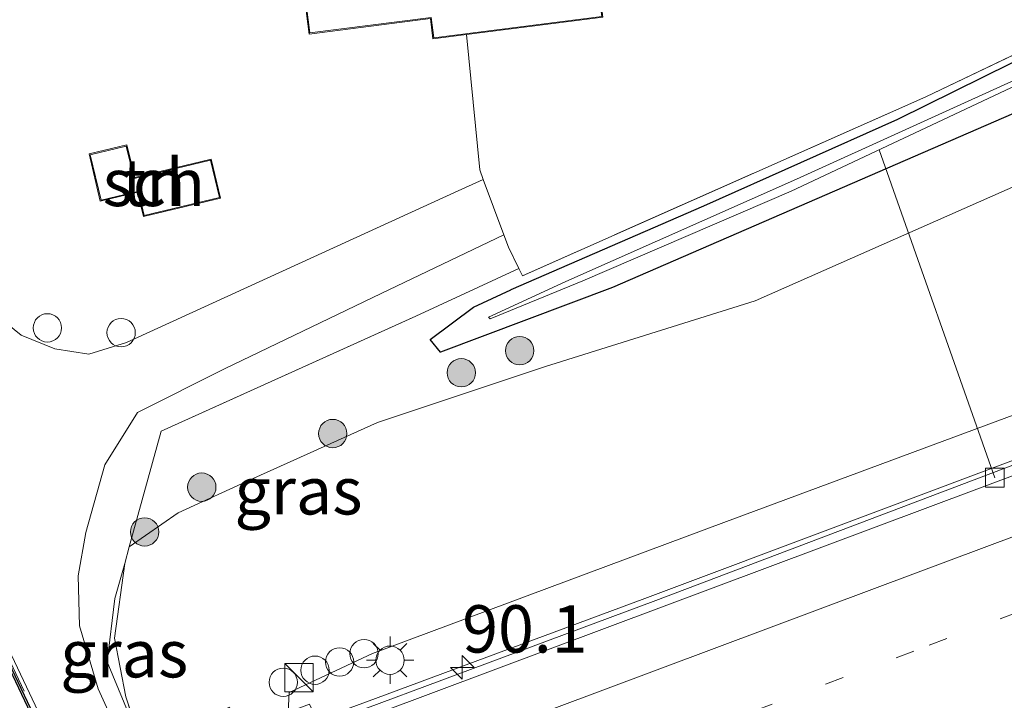
# Model space of a CAD drawing. Units: metres. Extents: x 199997 to 210015, y 462500 to 468753.
# Drawn here: x 200606 to 200658, y 468207 to 468243 of the extents above; entities that cross this region are included whole.
import ezdxf
from ezdxf.enums import TextEntityAlignment as Align

# ---------------------------------------------------------------- set-up
doc = ezdxf.new("R2010")
doc.units = ezdxf.units.M
for name, pattern in [('IE-TERREINAFSCHEIDING', [10, 8, -2]), ('VW-1-3_STREEP', [4, 1, -3]), ('VW-3-9_STREEP', [12, 3, -9])]:
    doc.linetypes.add(name, pattern=pattern)
doc.layers.get('0').update_dxf_attribs({"lineweight": 25})
for name, color, linetype, lineweight in [('B-ME-AL-OVERIG-L-B1', 7, 'Continuous', 18), ('B-ME-AL-OVERIG-S-B1', 7, 'Continuous', 18), ('B-ME-AM-KILOMETR-S-B1', 7, 'Continuous', 18), ('B-ME-BV-GELEIDECONSTRUCTIE-GELEIDERAIL-L-B1', 213, 'BV-GELEIDERAIL', 18), ('B-ME-GR-BOOM-S-B1', 93, 'Continuous', 18), ('B-ME-GW-KRUINLIJN-L-B1', 93, 'Continuous', 18), ('B-ME-GW-TEENLIJN-L-B1', 93, 'Continuous', 18), ('B-ME-IE-GRASLAND-GV-B6', 93, 'Continuous', 18), ('B-ME-IE-GRONDWERKLIJN-GROND_INGERICHT-GV-B6', 253, 'Continuous', 18), ('B-ME-IE-INRICHTINGSELEMENT-S-B1', 253, 'Continuous', 18), ('B-ME-IE-MEUBILAIR_WEGMEUBILAIR-LICHTMAST-S-B1', 8, 'Continuous', 18), ('B-ME-IE-TERREINAFSCHEIDING-DOORGANG-L-B1', 8, 'IE-TERREINAFSCHEIDING-KUNSTMATIG-OPEN', 18), ('B-ME-IE-TERREINAFSCHEIDING-RASTERHEKWERK-L-B1', 8, 'IE-TERREINAFSCHEIDING', 18), ('B-ME-KG-KADASTRAAL-DAKRAND-L-B1', 13, 'Continuous', 18), ('B-ME-OG-BEBOUWING-GV-B6', 173, 'Continuous', 18), ('B-ME-OG-WATER-GV-B6', 153, 'Continuous', 18), ('B-ME-VH-VERH_SOORT-BETON-OVERIG-GV-B6', 8, 'IE-TERREINAFSCHEIDING-NATUURLIJK-HOUTWAL', 18), ('B-ME-VH-VERH_SOORT-BITUMEN-GV-B6', 8, 'IE-TERREINAFSCHEIDING-NATUURLIJK-HOUTWAL', 18), ('B-ME-VV-KOLK-S-B1', 8, 'Continuous', 18), ('B-ME-VW-MARKERING-13STREEP-045-L-B1', 255, 'VW-1-3_STREEP', 18), ('B-ME-VW-MARKERING-39STREEP-015-L-B1', 255, 'VW-3-9_STREEP', 18), ('B-ME-VW-MARKERING-STREEP-015-L-B1', 7, 'Continuous', 18)]:
    doc.layers.add(name, color=color, linetype=linetype, lineweight=lineweight)
doc.layers.add('B-ME-GW-INSTEEKWATERGANG-L-B1', color=10, linetype='Continuous')
doc.layers.add('B-ME-VV-KADEMUUR-GV-B6', color=10, linetype='Continuous')
doc.styles.add('NLCS-ISO', font='NLCS-ISO.TTF')
doc.linetypes.add('BV-GELEIDERAIL', pattern='A,10,-3,[108,NLCS.SHX,S=1,R=0,X=0,Y=0],-3', length=16)
doc.linetypes.add('IE-TERREINAFSCHEIDING-KUNSTMATIG-OPEN', pattern='A,7,-1.5,[67,NLCS.SHX,S=0.75,R=0,X=0,Y=0],-1.5', length=10)
doc.linetypes.add('IE-TERREINAFSCHEIDING-NATUURLIJK-HOUTWAL', pattern='A,7,-1.5,[67,NLCS.SHX,S=0.75,R=45,X=0,Y=0],-1.5,7,-1.5,[70,NLCS.SHX,S=0.75,R=0,X=0,Y=0],-1.5', length=20)

# ---------------------------------------------------------------- blocks, each defined once
blk = doc.blocks.new('hecto')
for p, q in [((0, 0.625), (-0.625, 0)), ((0, -0.625), (0, 0.625)), ((-0.625, 0), (0.625, 0)), ((0.625, 0), (0, -0.625))]:
    blk.add_line(p, q)
blk = doc.blocks.new('boom')
h = blk.add_hatch(color=256)
edge = h.paths.add_edge_path()
edge.add_arc((0, 0), 0.75, 0, 360)
blk.add_circle((0, 0), 0.75)
blk = doc.blocks.new('kast')
blk.add_line((-0.75, -0.75), (0.75, 0.75))
blk.add_lwpolyline([(-0.75, 0.75), (0.75, 0.75), (0.75, -0.75), (-0.75, -0.75)], close=True)
blk = doc.blocks.new('dtb')
blk.add_circle((0, 0), 0.75)
blk = doc.blocks.new('lantaarnpaal')
for p, q in [((0, 0.75), (0, 1.25)), ((-0.884, 0.884), (-0.53, 0.53)), ((0.53, 0.53), (0.884, 0.884)), ((-0.75, 0), (-1.25, 0)), ((0.75, 0), (1.25, 0)), ((-0.53, -0.53), (-0.884, -0.884)), ((0, -0.75), (0, -1.25)), ((0.53, -0.53), (0.884, -0.884))]:
    blk.add_line(p, q)
blk.add_circle((0, 0), 0.75)
blk = doc.blocks.new('kolk')
blk.add_lwpolyline([(-0.5, -0.5), (0.5, -0.5), (0.5, 0.5), (-0.5, 0.5)], close=True)

msp = doc.modelspace()

# ---------------------------------------------------------------- linework, layer by layer
at = {"layer": 'B-ME-AL-OVERIG-L-B1'}
msp.add_line((200657.277, 468219.148, 11.942), (200651.173, 468236.471, 6.099), dxfattribs=at)
at = {"layer": 'B-ME-BV-GELEIDECONSTRUCTIE-GELEIDERAIL-L-B1'}
msp.add_polyline3d([(200716.065, 468241.881, 12.377), (200699.217, 468235.472, 12.559), (200677.514, 468227.341, 12.622), (200660.1, 468220.761, 12.685), (200638.78, 468212.771, 12.769), (200624.544, 468207.493, 12.811), (200621.395, 468206.316, 12.776)], dxfattribs=at)
at = {"layer": 'B-ME-GW-INSTEEKWATERGANG-L-B1'}
for points in [[(200797.838, 468294.802, 6.133), (200773.686, 468286.016, 6.53), (200741.305, 468274.309, 6.523), (200731.175, 468270.718, 6.497), (200715.121, 468264.637, 6.563), (200705.02, 468260.677, 6.573), (200691.009, 468254.413, 6.677), (200678.046, 468248.174, 7.01), (200659.606, 468238.973, 6.983), (200637.063, 468229.201, 6.73), (200627.978, 468225.781, 6.413), (200627.435, 468226.458, 6.453), (200629.728, 468228.162, 6.523), (200631.697, 468229.081, 6.537)], [(200706.898, 468266.224, 6.487), (200701.955, 468263.924, 6.299), (200695.063, 468260.604, 6.411), (200685.862, 468255.888, 6.488), (200677.962, 468251.907, 6.481), (200675.907, 468250.217, 6.502), (200672.628, 468247.944, 6.474), (200666.853, 468244.983, 6.495), (200658.152, 468241.054, 6.523), (200652.143, 468238.082, 6.46), (200641.877, 468233.503, 6.446), (200631.697, 468229.081, 6.537)]]:
    msp.add_polyline3d(points, dxfattribs=at)
at = {"layer": 'B-ME-GW-KRUINLIJN-L-B1'}
msp.add_polyline3d([(200789.951, 468269.815, 11.19), (200770.186, 468263.135, 11.293), (200748.975, 468255.655, 11.457), (200734.008, 468250.512, 11.537), (200699.728, 468237.957, 11.74), (200668.355, 468226.211, 11.82), (200642.95, 468216.777, 11.867), (200624.387, 468209.872, 12.04), (200619.978, 468207.807, 12.15), (200619.924, 468206.77, 12.167)], dxfattribs=at)
at = {"layer": 'B-ME-GW-TEENLIJN-L-B1'}
for points in [[(200789.215, 468280.334, 7.31), (200783.224, 468278.431, 7.275), (200745.251, 468266.014, 7.05), (200742.189, 468264.958, 7.053), (200705.571, 468252.144, 7.09), (200695.365, 468248.764, 7.073), (200683.536, 468244.846, 7.15), (200681.092, 468243.882, 7.167), (200665.942, 468237.908, 7.27), (200644.614, 468228.5, 7.137), (200633.53, 468225.027, 6.927), (200624.657, 468222.065, 6.977), (200618.11, 468219.133, 6.86), (200614.112, 468217.293, 6.733), (200611.53, 468215.492, 6.73)], [(200612.158, 468205.088, 6.653), (200610.365, 468209.432, 6.583), (200610.77, 468212.768, 6.593), (200611.288, 468214.616, 6.833)]]:
    msp.add_polyline3d(points, dxfattribs=at)
at = {"layer": 'B-ME-IE-GRASLAND-GV-B6'}
for points in [[(200665.942, 468237.908, 7.27), (200644.614, 468228.5, 7.137), (200633.53, 468225.027, 6.927), (200624.657, 468222.065, 6.977), (200618.11, 468219.133, 6.86), (200614.112, 468217.293, 6.733), (200611.53, 468215.492, 6.73), (200613.222, 468221.613, 6.637), (200626.667, 468227.684, 6.573), (200632.116, 468230.207, 6.599), (200632.305, 468229.818, 6.534), (200653.639, 468239.268, 6.562), (200665.333, 468244.877, 6.617)], [(200659.32, 468240.603, 6.107), (200646.79, 468234.92, 6.163), (200634.606, 468229.518, 6.207), (200630.509, 468227.631, 6.287), (200630.596, 468227.538, 6.287), (200635.503, 468229.552, 6.11), (200646.519, 468234.284, 6.103), (200664.687, 468242.823, 6.087)], [(200659.606, 468238.973, 6.983), (200637.063, 468229.201, 6.73), (200627.978, 468225.781, 6.413), (200627.435, 468226.458, 6.453), (200629.728, 468228.162, 6.523), (200631.697, 468229.081, 6.537), (200641.877, 468233.503, 6.446), (200652.143, 468238.082, 6.46), (200658.152, 468241.054, 6.523)], [(200658.152, 468241.054, 6.523), (200652.143, 468238.082, 6.46), (200641.877, 468233.503, 6.446), (200631.697, 468229.081, 6.537), (200629.728, 468228.162, 6.523), (200627.435, 468226.458, 6.453), (200627.978, 468225.781, 6.413), (200637.063, 468229.201, 6.73), (200659.606, 468238.973, 6.983)], [(200611.288, 468214.616, 6.833), (200611.53, 468215.492, 6.73), (200614.112, 468217.293, 6.733), (200618.11, 468219.133, 6.86), (200624.657, 468222.065, 6.977), (200633.53, 468225.027, 6.927), (200644.614, 468228.5, 7.137), (200665.942, 468237.908, 7.27)], [(200611.271, 468204.936, 6.543), (200609.88, 468207.99, 6.573), (200608.906, 468211.324, 6.553), (200608.828, 468213.96, 6.563), (200609.238, 468216.255, 6.63), (200610.235, 468219.835, 6.597), (200611.966, 468222.589, 6.56), (200616.564, 468224.906, 6.517), (200624.848, 468228.889, 6.593), (200631.329, 468231.981, 6.556), (200631.568, 468231.337, 6.548), (200632.116, 468230.207, 6.599), (200626.667, 468227.684, 6.573), (200613.222, 468221.613, 6.637), (200611.53, 468215.492, 6.73), (200611.288, 468214.616, 6.833), (200610.77, 468212.768, 6.593), (200610.365, 468209.432, 6.583), (200612.158, 468205.088, 6.653), (200611.271, 468204.936, 6.543)], [(200668.355, 468226.211, 11.82), (200642.95, 468216.777, 11.867), (200624.387, 468209.872, 12.04), (200619.978, 468207.807, 12.15), (200619.924, 468206.77, 12.167), (200617.398, 468205.832, 10.823), (200616.831, 468207.025, 10.823), (200616.398, 468206.843, 10.753), (200612.158, 468205.088, 6.653), (200611.341, 468207.582, 7.033), (200610.756, 468210.68, 7.02), (200611.288, 468214.616, 6.833)], [(200621.564, 468206.048, 12.238), (200621.49, 468206.227, 12.238), (200621.051, 468207.188, 12.167), (200619.924, 468206.77, 12.167), (200619.978, 468207.807, 12.15), (200624.387, 468209.872, 12.04), (200642.95, 468216.777, 11.867), (200668.355, 468226.211, 11.82)], [(200661.429, 468221.024, 12.031), (200639.361, 468212.671, 12.162), (200621.564, 468206.048, 12.238)], [(200611.288, 468214.616, 6.833), (200610.756, 468210.68, 7.02), (200611.341, 468207.582, 7.033), (200612.158, 468205.088, 6.653), (200610.365, 468209.432, 6.583), (200610.77, 468212.768, 6.593), (200611.288, 468214.616, 6.833)]]:
    msp.add_polyline3d(points, dxfattribs=at)
at = {"layer": 'B-ME-IE-GRONDWERKLIJN-GROND_INGERICHT-GV-B6'}
for points in [[(200665.333, 468244.877, 6.617), (200653.639, 468239.268, 6.562), (200632.305, 468229.818, 6.534), (200632.116, 468230.207, 6.599), (200631.568, 468231.337, 6.548), (200631.329, 468231.981, 6.556), (200630.242, 468234.908, 6.591), (200630.052, 468235.418, 6.597), (200629.348, 468242.556, 6.772), (200636.012, 468243.405, 6.772), (200636.561, 468243.475, 6.772), (200635.127, 468254.738, 6.772), (200630.521, 468254.151, 6.772), (200629.932, 468258.778, 6.772), (200634.537, 468259.364, 6.772), (200633.147, 468270.279, 6.772), (200623.672, 468269.072, 6.772), (200622.935, 468274.862, 6.772), (200632.091, 468276.028, 6.772), (200631.026, 468284.392, 6.772)], [(200619.843, 468251.899, 6.772), (200621.029, 468242.59, 6.772), (200627.444, 468243.407, 6.772), (200627.581, 468242.331, 6.772), (200629.348, 468242.556, 6.772), (200630.052, 468235.418, 6.597), (200630.242, 468234.908, 6.591), (200628.716, 468234.211, 6.647), (200611.38, 468226.297, 6.563), (200609.386, 468225.684, 6.567), (200607.591, 468225.959, 6.563), (200605.823, 468226.681, 6.59), (200604.409, 468227.814, 6.64), (200603.371, 468229.069, 6.613), (200600.543, 468235.274, 6.594), (200594.04, 468251.229, 6.547)], [(200616.354, 468233.919, 6.449), (200615.861, 468235.978, 6.449), (200611.817, 468235.01, 6.449), (200611.408, 468236.731, 6.449), (200609.402, 468236.251, 6.449), (200609.998, 468233.756, 6.449), (200611.971, 468234.228, 6.449), (200612.278, 468232.944, 6.449), (200616.354, 468233.919, 6.449)]]:
    msp.add_polyline3d(points, dxfattribs=at)
at = {"layer": 'B-ME-IE-TERREINAFSCHEIDING-DOORGANG-L-B1'}
for p, q in [((200630.242, 468234.908, 6.591), (200630.052, 468235.418, 6.597)), ((200631.329, 468231.981, 6.556), (200630.242, 468234.908, 6.591)), ((200631.568, 468231.337, 6.548), (200631.329, 468231.981, 6.556))]:
    msp.add_line(p, q, dxfattribs=at)
at = {"layer": 'B-ME-IE-TERREINAFSCHEIDING-RASTERHEKWERK-L-B1'}
for p, q in [((200629.348, 468242.556, 6.772), (200630.052, 468235.418, 6.597)), ((200632.116, 468230.207, 6.599), (200631.568, 468231.337, 6.548)), ((200611.53, 468215.492, 6.73), (200611.288, 468214.616, 6.833))]:
    msp.add_line(p, q, dxfattribs=at)
for points in [[(200653.639, 468239.268, 6.562), (200665.333, 468244.877, 6.617), (200672.545, 468248.747, 6.771), (200672.172, 468249.461, 6.792), (200685.67, 468256.687, 6.792), (200694.471, 468261.514, 6.806)], [(200653.639, 468239.268, 6.562), (200632.305, 468229.818, 6.534), (200632.116, 468230.207, 6.599)], [(200632.116, 468230.207, 6.599), (200626.667, 468227.684, 6.573), (200613.222, 468221.613, 6.637), (200611.53, 468215.492, 6.73)], [(200611.288, 468214.616, 6.833), (200610.756, 468210.68, 7.02), (200611.341, 468207.582, 7.033), (200612.158, 468205.088, 6.653)], [(200635.108, 468150.803, 6.434), (200631.678, 468153.665, 6.434), (200614.544, 468189.809, 6.49), (200605.091, 468209.749, 6.521), (200604.843, 468214.13, 6.598)]]:
    msp.add_polyline3d(points, dxfattribs=at)
at = {"layer": 'B-ME-KG-KADASTRAAL-DAKRAND-L-B1'}
for points in [[(200627.624, 468242.387, 8.727), (200636.505, 468243.518, 8.727), (200635.084, 468254.683, 8.733), (200630.478, 468254.096, 9.37), (200629.876, 468258.821, 9.367), (200634.481, 468259.407, 9.367), (200633.104, 468270.224, 9.297), (200623.629, 468269.017, 9.207), (200622.879, 468274.905, 9.177), (200632.035, 468276.071, 9.21), (200630.983, 468284.336, 9.21), (200619.479, 468282.871, 9.21), (200622.659, 468257.901, 9.21), (200623.099, 468257.958, 9.21), (200623.813, 468252.355, 9.757), (200619.899, 468251.856, 9.757), (200621.072, 468242.646, 9.757), (200627.487, 468243.463, 9.757), (200627.624, 468242.387, 8.727)], [(200611.78, 468234.951, 8.839), (200615.824, 468235.918, 8.832), (200616.294, 468233.956, 8.802), (200612.315, 468233.004, 8.802), (200612.011, 468234.276, 8.783), (200611.666, 468234.206, 8.215), (200610.036, 468233.816, 8.186), (200609.462, 468236.214, 8.216), (200611.37, 468236.671, 8.223), (200611.662, 468235.446, 8.209), (200611.78, 468234.951, 8.839)]]:
    msp.add_polyline3d(points, dxfattribs=at)
at = {"layer": 'B-ME-OG-BEBOUWING-GV-B6'}
for points in [[(200631.026, 468284.392, 6.772), (200632.091, 468276.028, 6.772), (200622.935, 468274.862, 6.772), (200623.672, 468269.072, 6.772), (200633.147, 468270.279, 6.772), (200634.537, 468259.364, 6.772), (200629.932, 468258.778, 6.772), (200630.521, 468254.151, 6.772), (200635.127, 468254.738, 6.772), (200636.561, 468243.475, 6.772), (200636.012, 468243.405, 6.772), (200629.348, 468242.556, 6.772), (200627.581, 468242.331, 6.772), (200627.444, 468243.407, 6.772), (200621.029, 468242.59, 6.772), (200619.843, 468251.899, 6.772), (200623.757, 468252.398, 6.772), (200623.056, 468257.902, 6.772), (200622.616, 468257.846, 6.772), (200619.423, 468282.914, 6.772), (200631.026, 468284.392, 6.772)], [(200616.354, 468233.919, 6.449), (200612.278, 468232.944, 6.449), (200611.971, 468234.228, 6.449), (200609.998, 468233.756, 6.449), (200609.402, 468236.251, 6.449), (200611.408, 468236.731, 6.449), (200611.817, 468235.01, 6.449), (200615.861, 468235.978, 6.449), (200616.354, 468233.919, 6.449)]]:
    msp.add_polyline3d(points, dxfattribs=at)
at = {"layer": 'B-ME-OG-WATER-GV-B6'}
for points in [[(200591.387, 468243.416, 5.2), (200593.305, 468236.871, 5.2), (200597.772, 468226.564, 5.2), (200599.782, 468220.21, 5.2), (200603.037, 468213.842, 5.2), (200604.867, 468210.791, 5.2), (200604.917, 468209.676, 5.2), (200607.722, 468203.754, 5.2), (200608.755, 468201.572, 5.2), (200625.877, 468165.422, 5.2), (200631.467, 468153.671, 5.2), (200632.802, 468152.53, 5.2)], [(200664.687, 468242.823, 6.087), (200646.519, 468234.284, 6.103), (200635.503, 468229.552, 6.11), (200630.596, 468227.538, 6.287), (200630.509, 468227.631, 6.287), (200634.606, 468229.518, 6.207), (200646.79, 468234.92, 6.163), (200659.32, 468240.603, 6.107)]]:
    msp.add_polyline3d(points, dxfattribs=at)
at = {"layer": 'B-ME-VH-VERH_SOORT-BETON-OVERIG-GV-B6'}
for points in [[(200805.365, 468271.645, 11.345), (200801.312, 468270.294, 11.345), (200778.404, 468262.624, 11.503), (200754.427, 468254.607, 11.651), (200731.614, 468246.658, 11.802), (200708.319, 468238.15, 11.922), (200685.121, 468229.385, 12.038), (200662.072, 468220.691, 12.064), (200639.661, 468212.306, 12.151), (200621.719, 468205.605, 12.238), (200621.564, 468206.048, 12.238), (200639.361, 468212.671, 12.162), (200661.429, 468221.024, 12.031), (200684.864, 468229.841, 11.997), (200707.672, 468238.373, 11.917), (200731.329, 468247.113, 11.755), (200754.469, 468255.159, 11.653), (200778.136, 468263.086, 11.494), (200801.244, 468270.85, 11.324), (200805.229, 468272.063, 11.319), (200805.365, 468271.645, 11.345)], [(200635.365, 468150.864, 6.5), (200635.27, 468150.753, 6.523), (200635.186, 468150.655, 6.523), (200631.578, 468153.665, 6.523), (200614.444, 468189.809, 6.579), (200604.991, 468209.749, 6.61), (200604.741, 468214.172, 6.647), (200604.841, 468214.172, 6.599), (200604.87, 468214.178, 6.687), (200605.116, 468214.189, 6.64), (200605.153, 468213.361, 6.593), (200605.312, 468209.774, 6.49), (200622.434, 468173.624, 6.471), (200631.751, 468153.953, 6.46), (200634.931, 468151.235, 6.477), (200635.365, 468150.864, 6.5)]]:
    msp.add_polyline3d(points, dxfattribs=at)
at = {"layer": 'B-ME-VH-VERH_SOORT-BITUMEN-GV-B6'}
for points in [[(200604.409, 468227.814, 6.64), (200605.823, 468226.681, 6.59), (200607.591, 468225.959, 6.563), (200609.386, 468225.684, 6.567), (200611.38, 468226.297, 6.563), (200628.716, 468234.211, 6.647), (200630.242, 468234.908, 6.591), (200631.329, 468231.981, 6.556), (200624.848, 468228.889, 6.593), (200616.564, 468224.906, 6.517), (200611.966, 468222.589, 6.56), (200610.235, 468219.835, 6.597), (200609.238, 468216.255, 6.63), (200608.828, 468213.96, 6.563), (200608.906, 468211.324, 6.553), (200609.88, 468207.99, 6.573), (200611.271, 468204.936, 6.543)], [(200671.628, 468205.173, 12.233), (200657.183, 468199.587, 12.345), (200647.984, 468195.833, 12.345), (200636.521, 468191.344, 12.366), (200627.227, 468187.653, 12.464), (200626.505, 468189.168, 12.364), (200625.164, 468191.985, 12.295), (200623.662, 468195.14, 12.31), (200622.1, 468198.419, 12.268), (200620.439, 468201.906, 12.034), (200619.052, 468204.819, 12.158), (200618.866, 468205.208, 12.27), (200621.49, 468206.227, 12.238), (200621.564, 468206.048, 12.238), (200621.719, 468205.605, 12.238), (200639.661, 468212.306, 12.151), (200662.072, 468220.691, 12.064)], [(200622.434, 468173.624, 6.471), (200605.312, 468209.774, 6.49)]]:
    msp.add_polyline3d(points, dxfattribs=at)
at = {"layer": 'B-ME-VV-KADEMUUR-GV-B6'}
msp.add_polyline3d([(200632.802, 468152.53, 5.2), (200631.467, 468153.671, 5.2), (200625.877, 468165.422, 5.2), (200608.755, 468201.572, 5.2), (200607.722, 468203.754, 5.2), (200604.917, 468209.676, 5.2), (200604.867, 468210.791, 5.2), (200604.717, 468214.171, 6.64), (200604.741, 468214.172, 6.647), (200604.991, 468209.749, 6.61), (200614.444, 468189.809, 6.579), (200631.578, 468153.665, 6.523), (200635.186, 468150.655, 6.523), (200635.168, 468150.634, 6.473), (200635.106, 468150.561, 6.5), (200632.802, 468152.53, 5.2)], dxfattribs=at)
at = {"layer": 'B-ME-VW-MARKERING-13STREEP-045-L-B1'}
msp.add_polyline3d([(200622.1, 468198.419, 12.268), (200653.813, 468210.297, 12.124), (200679.884, 468220.061, 12.068), (200702.045, 468228.34, 11.928), (200720.058, 468235.111, 11.781)], dxfattribs=at)
at = {"layer": 'B-ME-VW-MARKERING-39STREEP-015-L-B1'}
msp.add_polyline3d([(200623.662, 468195.14, 12.31), (200638.065, 468200.524, 12.279), (200650.688, 468205.309, 12.188), (200674.349, 468214.148, 12.132), (200695.69, 468222.137, 12.013), (200721.766, 468231.885, 11.915)], dxfattribs=at)
at = {"layer": 'B-ME-VW-MARKERING-STREEP-015-L-B1'}
msp.add_polyline3d([(200620.439, 468201.906, 12.034), (200628.225, 468204.802, 11.995), (200650.913, 468213.305, 11.953), (200673.683, 468221.808, 11.953), (200695.97, 468230.142, 11.617), (200718.271, 468238.488, 11.568)], dxfattribs=at)

# ---------------------------------------------------------------- block references
at = {"layer": 'B-ME-AL-OVERIG-S-B1', "rotation": 90}
for p in [(200607.203, 468227.066, 6.576), (200611.098, 468226.814, 6.597)]:
    msp.add_blockref('dtb', p, dxfattribs=at)
at = {"layer": 'B-ME-AM-KILOMETR-S-B1', "rotation": 90}
msp.add_blockref('hecto', (200629.127, 468209.132, 12.124), dxfattribs=at)
at = {"layer": 'B-ME-GR-BOOM-S-B1', "rotation": 90}
for p in [(200632.166, 468225.86, 6.804), (200629.078, 468224.695, 6.804), (200622.284, 468221.482, 6.804), (200615.362, 468218.65, 6.79), (200612.34, 468216.287, 6.79)]:
    msp.add_blockref('boom', p, dxfattribs=at)
at = {"layer": 'B-ME-IE-INRICHTINGSELEMENT-S-B1', "rotation": 90}
for name, p in [('dtb', (200623.939, 468209.856, 11.931)), ('dtb', (200622.645, 468209.417, 12.019)), ('dtb', (200621.348, 468208.98, 12.105)), ('dtb', (200619.667, 468208.345, 11.849)), ('kast', (200620.493, 468208.588, 11.861))]:
    msp.add_blockref(name, p, dxfattribs=at)
at = {"layer": 'B-ME-IE-MEUBILAIR_WEGMEUBILAIR-LICHTMAST-S-B1', "rotation": 90}
msp.add_blockref('lantaarnpaal', (200625.312, 468209.509, 12.179), dxfattribs=at)
at = {"layer": 'B-ME-VV-KOLK-S-B1', "rotation": 90}
msp.add_blockref('kolk', (200657.277, 468219.148, 11.942), dxfattribs=at)

# ---------------------------------------------------------------- texts
at = {"layer": 'B-ME-AM-KILOMETR-S-B1', "ltscale": 0.2, "style": 'NLCS-ISO'}
msp.add_text('90.1', height=2.5, dxfattribs=at).set_placement((200629.127, 468209.132, 12.124), align=Align.BOTTOM_LEFT)
at = {"layer": 'B-ME-IE-GRASLAND-GV-B6', "ltscale": 0.2, "style": 'NLCS-ISO'}
for p in [(200620.472, 468218.4585), (200611.2615, 468209.852)]:
    msp.add_text('gras', height=2.5, dxfattribs=at).set_placement(p, align=Align.MIDDLE_CENTER)
at = {"layer": 'B-ME-IE-GRONDWERKLIJN-GROND_INGERICHT-GV-B6', "ltscale": 0.2, "style": 'NLCS-ISO'}
msp.add_text('tn', height=2.5, dxfattribs=at).set_placement((200612.827, 468234.7484), align=Align.MIDDLE_CENTER)
at = {"layer": 'B-ME-OG-BEBOUWING-GV-B6', "ltscale": 0.2, "style": 'NLCS-ISO'}
msp.add_text('sch', height=2.5, dxfattribs=at).set_placement((200612.827, 468234.7484), align=Align.MIDDLE_CENTER)

doc.saveas('drawing.dxf')
